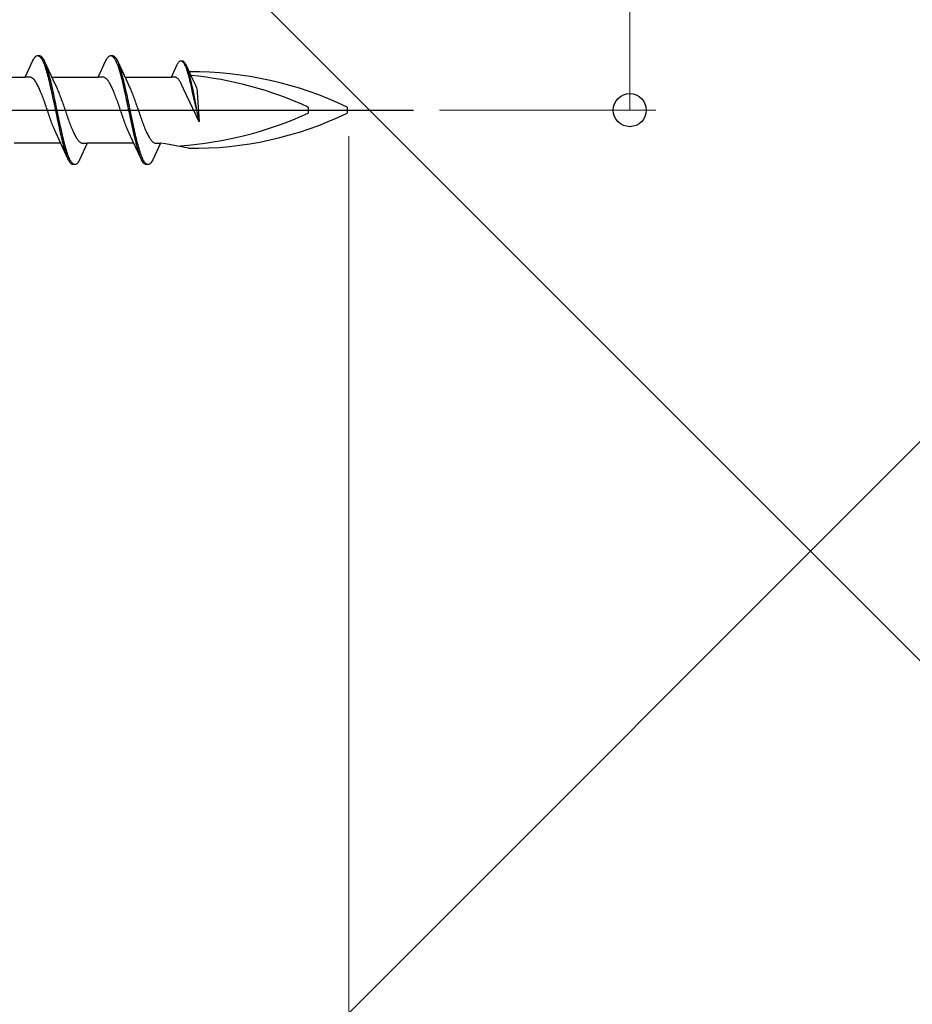
# Model space of a CAD drawing. Extents: x 105 to 1157, y 126 to 1689.
# Drawn here: x 975 to 1009, y 395 to 433 of the extents above; entities that cross this region are included whole.
import ezdxf

# ---------------------------------------------------------------- set-up
doc = ezdxf.new("R2010")
doc.units = 0
for name, color, linetype, lineweight in [('YKK_13', 4, 'CONTINUOUS', 30), ('YKK_D', 6, 'CONTINUOUS', 13), ('YSS_K', 3, 'CONTINUOUS', 13)]:
    doc.layers.add(name, color=color, linetype=linetype, lineweight=lineweight)

msp = doc.modelspace()

# ---------------------------------------------------------------- linework, layer by layer
at = {"layer": 'YKK_13', "linetype": 'ByBlock', "lineweight": -2, "ltscale": 3}
for p, q in [((975.055, 431.485), (975.075, 431.514)), ((975.075, 431.514), (975.095, 431.538)), ((975.095, 431.538), (975.114, 431.559)), ((975.114, 431.559), (975.134, 431.576)), ((975.134, 431.576), (975.153, 431.588)), ((975.153, 431.588), (975.173, 431.596)), ((975.173, 431.596), (975.192, 431.6)), ((975.192, 431.6), (975.272, 431.6)), ((975.232, 431.595), (975.251, 431.586)), ((975.251, 431.586), (975.271, 431.573)), ((975.271, 431.573), (975.29, 431.556)), ((975.272, 431.6), (975.292, 431.596)), ((975.29, 431.556), (975.31, 431.535)), ((975.292, 431.596), (975.312, 431.588)), ((975.31, 431.535), (975.33, 431.51)), ((975.312, 431.588), (975.331, 431.576)), ((975.33, 431.51), (975.349, 431.48)), ((975.331, 431.576), (975.351, 431.559)), ((975.351, 431.559), (975.37, 431.538)), ((975.37, 431.538), (975.39, 431.514)), ((975.39, 431.514), (975.41, 431.485)), ((977.875, 431.485), (977.895, 431.514)), ((977.895, 431.514), (977.915, 431.538)), ((977.915, 431.538), (977.934, 431.559)), ((977.934, 431.559), (977.954, 431.576)), ((977.954, 431.576), (977.973, 431.588)), ((977.973, 431.588), (977.993, 431.596)), ((977.993, 431.596), (978.012, 431.6)), ((978.012, 431.6), (978.092, 431.6)), ((978.052, 431.595), (978.071, 431.586)), ((978.071, 431.586), (978.091, 431.573)), ((978.091, 431.573), (978.11, 431.556)), ((978.092, 431.6), (978.112, 431.596)), ((978.11, 431.556), (978.13, 431.535)), ((978.112, 431.596), (978.132, 431.588)), ((978.13, 431.535), (978.15, 431.51)), ((978.132, 431.588), (978.151, 431.576)), ((978.15, 431.51), (978.169, 431.48)), ((978.151, 431.576), (978.171, 431.559)), ((978.171, 431.559), (978.19, 431.538)), ((978.19, 431.538), (978.21, 431.514)), ((978.21, 431.514), (978.23, 431.485)), ((974.72, 430.775), (975.016, 431.415)), ((975.016, 431.415), (975.036, 431.452)), ((975.036, 431.452), (975.055, 431.485)), ((975.349, 431.48), (975.369, 431.447)), ((975.369, 431.447), (975.388, 431.409)), ((975.388, 431.409), (975.408, 431.368)), ((975.408, 431.368), (975.427, 431.323)), ((975.41, 431.485), (975.429, 431.452)), ((975.427, 431.323), (975.447, 431.275)), ((975.429, 431.452), (975.449, 431.415)), ((975.447, 431.275), (975.467, 431.222)), ((975.449, 431.415), (975.468, 431.375)), ((975.467, 431.222), (975.486, 431.167)), ((975.468, 431.375), (975.791, 430.676)), ((975.486, 431.167), (975.506, 431.108)), ((975.527, 431.231), (975.507, 431.282)), ((975.547, 431.175), (975.527, 431.231)), ((975.566, 431.117), (975.547, 431.175)), ((977.54, 430.775), (977.836, 431.415)), ((977.836, 431.415), (977.856, 431.452)), ((977.856, 431.452), (977.875, 431.485)), ((978.169, 431.48), (978.189, 431.447)), ((978.189, 431.447), (978.208, 431.409)), ((978.208, 431.409), (978.228, 431.368)), ((978.228, 431.368), (978.247, 431.323)), ((978.23, 431.485), (978.249, 431.452)), ((978.247, 431.323), (978.267, 431.275)), ((978.249, 431.452), (978.269, 431.415)), ((978.267, 431.275), (978.287, 431.222)), ((978.269, 431.415), (978.288, 431.375)), ((978.287, 431.222), (978.306, 431.167)), ((978.288, 431.375), (978.611, 430.676)), ((978.306, 431.167), (978.326, 431.108)), ((978.347, 431.231), (978.327, 431.282)), ((978.367, 431.175), (978.347, 431.231)), ((978.386, 431.117), (978.367, 431.175)), ((980.36, 430.775), (980.585, 431.261)), ((980.585, 431.261), (980.6, 431.289)), ((980.6, 431.289), (980.615, 431.314)), ((980.615, 431.314), (980.629, 431.336)), ((980.629, 431.336), (980.644, 431.355)), ((980.644, 431.355), (980.659, 431.37)), ((980.659, 431.37), (980.674, 431.383)), ((980.674, 431.383), (980.689, 431.392)), ((980.689, 431.392), (980.704, 431.398)), ((980.704, 431.398), (980.719, 431.401)), ((980.719, 431.401), (980.779, 431.401)), ((980.748, 431.398), (980.763, 431.391)), ((980.763, 431.391), (980.778, 431.381)), ((980.778, 431.381), (980.793, 431.368)), ((980.779, 431.401), (980.794, 431.398)), ((980.793, 431.368), (980.808, 431.352)), ((980.794, 431.398), (980.809, 431.392)), ((980.808, 431.352), (980.823, 431.333)), ((980.809, 431.392), (980.824, 431.383)), ((980.823, 431.333), (980.838, 431.31)), ((980.824, 431.383), (980.839, 431.37)), ((980.838, 431.31), (980.852, 431.285)), ((980.839, 431.37), (980.854, 431.355)), ((980.852, 431.285), (980.867, 431.257)), ((980.854, 431.355), (980.869, 431.336)), ((980.867, 431.257), (980.882, 431.225)), ((980.869, 431.336), (980.883, 431.314)), ((980.882, 431.225), (980.897, 431.191)), ((980.883, 431.314), (980.898, 431.289)), ((980.897, 431.191), (980.912, 431.154)), ((980.898, 431.289), (980.913, 431.261)), ((980.912, 431.154), (980.927, 431.115)), ((980.913, 431.261), (980.928, 431.23)), ((980.928, 431.23), (981.173, 430.7)), ((980.973, 431.121), (980.958, 431.16)), ((972.925, 430.775), (974.72, 430.775)), ((974.899, 430.775), (974.72, 430.775)), ((974.918, 430.772), (974.899, 430.775)), ((974.938, 430.767), (974.918, 430.772)), ((974.958, 430.76), (974.938, 430.767)), ((974.977, 430.75), (974.958, 430.76)), ((974.997, 430.737), (974.977, 430.75)), ((975.506, 431.108), (975.525, 431.046)), ((975.525, 431.046), (975.545, 430.98)), ((975.545, 430.98), (975.565, 430.912)), ((975.565, 430.912), (975.584, 430.841)), ((975.586, 431.055), (975.566, 431.117)), ((975.584, 430.841), (975.604, 430.767)), ((975.605, 430.99), (975.586, 431.055)), ((975.604, 430.767), (975.623, 430.69)), ((975.625, 430.922), (975.605, 430.99)), ((975.645, 430.852), (975.625, 430.922)), ((975.664, 430.778), (975.645, 430.852)), ((975.684, 430.702), (975.664, 430.778)), ((975.745, 430.775), (977.54, 430.775)), ((977.719, 430.775), (977.54, 430.775)), ((977.738, 430.772), (977.719, 430.775)), ((977.758, 430.767), (977.738, 430.772)), ((977.778, 430.76), (977.758, 430.767)), ((977.797, 430.75), (977.778, 430.76)), ((977.817, 430.737), (977.797, 430.75)), ((978.326, 431.108), (978.345, 431.046)), ((978.345, 431.046), (978.365, 430.98)), ((978.365, 430.98), (978.385, 430.912)), ((978.385, 430.912), (978.404, 430.841)), ((978.406, 431.055), (978.386, 431.117)), ((978.404, 430.841), (978.424, 430.767)), ((978.425, 430.99), (978.406, 431.055)), ((978.424, 430.767), (978.443, 430.69)), ((978.445, 430.922), (978.425, 430.99)), ((978.465, 430.852), (978.445, 430.922)), ((978.484, 430.778), (978.465, 430.852)), ((978.504, 430.702), (978.484, 430.778)), ((978.565, 430.775), (980.36, 430.775)), ((980.496, 430.775), (980.36, 430.775)), ((980.511, 430.773), (980.496, 430.775)), ((980.525, 430.769), (980.511, 430.773)), ((980.54, 430.763), (980.525, 430.769)), ((980.555, 430.756), (980.54, 430.763)), ((980.57, 430.746), (980.555, 430.756)), ((980.585, 430.735), (980.57, 430.746)), ((980.927, 431.115), (980.942, 431.072)), ((980.942, 431.072), (980.957, 431.028)), ((980.957, 431.028), (980.971, 430.98)), ((980.971, 430.98), (980.986, 430.931)), ((980.988, 431.079), (980.973, 431.121)), ((980.986, 430.931), (981.001, 430.879)), ((981.002, 431.035), (980.988, 431.079)), ((981.001, 430.879), (981.016, 430.825)), ((981.017, 430.988), (981.002, 431.035)), ((981.016, 430.825), (981.031, 430.769)), ((981.032, 430.938), (981.017, 430.988)), ((981.031, 430.769), (981.046, 430.711)), ((981.047, 430.887), (981.032, 430.938)), ((981.062, 430.833), (981.047, 430.887)), ((981.077, 430.777), (981.062, 430.833)), ((981.092, 430.719), (981.077, 430.777)), ((975.016, 430.722), (974.997, 430.737)), ((975.036, 430.704), (975.016, 430.722)), ((975.056, 430.684), (975.036, 430.704)), ((975.075, 430.662), (975.056, 430.684)), ((975.095, 430.637), (975.075, 430.662)), ((975.114, 430.61), (975.095, 430.637)), ((975.134, 430.581), (975.114, 430.61)), ((975.153, 430.549), (975.134, 430.581)), ((975.173, 430.516), (975.153, 430.549)), ((975.193, 430.48), (975.173, 430.516)), ((975.212, 430.443), (975.193, 430.48)), ((975.232, 430.403), (975.212, 430.443)), ((975.251, 430.362), (975.232, 430.403)), ((975.623, 430.69), (975.643, 430.611)), ((975.643, 430.611), (975.662, 430.53)), ((975.662, 430.53), (975.682, 430.447)), ((975.682, 430.447), (975.702, 430.362)), ((975.703, 430.624), (975.684, 430.702)), ((975.723, 430.543), (975.703, 430.624)), ((975.742, 430.46), (975.723, 430.543)), ((975.762, 430.375), (975.742, 430.46)), ((975.782, 430.289), (975.762, 430.375)), ((975.791, 430.676), (975.938, 430.359)), ((977.836, 430.722), (977.817, 430.737)), ((977.856, 430.704), (977.836, 430.722)), ((977.876, 430.684), (977.856, 430.704)), ((977.895, 430.662), (977.876, 430.684)), ((977.915, 430.637), (977.895, 430.662)), ((977.934, 430.61), (977.915, 430.637)), ((977.954, 430.581), (977.934, 430.61)), ((977.973, 430.549), (977.954, 430.581)), ((977.993, 430.516), (977.973, 430.549)), ((978.013, 430.48), (977.993, 430.516)), ((978.032, 430.443), (978.013, 430.48)), ((978.052, 430.403), (978.032, 430.443)), ((978.071, 430.362), (978.052, 430.403)), ((978.443, 430.69), (978.463, 430.611)), ((978.463, 430.611), (978.482, 430.53)), ((978.482, 430.53), (978.502, 430.447)), ((978.502, 430.447), (978.522, 430.362)), ((978.523, 430.624), (978.504, 430.702)), ((978.543, 430.543), (978.523, 430.624)), ((978.562, 430.46), (978.543, 430.543)), ((978.582, 430.375), (978.562, 430.46)), ((978.602, 430.289), (978.582, 430.375)), ((978.611, 430.676), (978.758, 430.359)), ((980.6, 430.721), (980.585, 430.735)), ((980.615, 430.706), (980.6, 430.721)), ((980.63, 430.689), (980.615, 430.706)), ((980.644, 430.67), (980.63, 430.689)), ((980.659, 430.65), (980.644, 430.67)), ((980.674, 430.627), (980.659, 430.65)), ((980.689, 430.604), (980.674, 430.627)), ((980.704, 430.578), (980.689, 430.604)), ((980.719, 430.551), (980.704, 430.578)), ((980.734, 430.523), (980.719, 430.551)), ((980.749, 430.493), (980.734, 430.523)), ((980.763, 430.461), (980.749, 430.493)), ((980.778, 430.429), (980.763, 430.461)), ((980.793, 430.395), (980.778, 430.429)), ((980.809, 430.36), (980.793, 430.395)), ((981.046, 430.711), (981.061, 430.651)), ((981.061, 430.651), (981.076, 430.589)), ((981.076, 430.589), (981.09, 430.526)), ((981.09, 430.526), (981.105, 430.461)), ((981.107, 430.66), (981.092, 430.719)), ((981.105, 430.461), (981.12, 430.396)), ((981.121, 430.599), (981.107, 430.66)), ((981.12, 430.396), (981.135, 430.328)), ((981.136, 430.536), (981.121, 430.599)), ((981.151, 430.471), (981.136, 430.536)), ((981.166, 430.406), (981.151, 430.471)), ((981.181, 430.339), (981.166, 430.406)), ((981.173, 430.7), (981.285, 430.459)), ((981.285, 430.459), (981.3, 430.426)), ((981.3, 430.426), (981.326, 430.36)), ((975.271, 430.319), (975.251, 430.362)), ((975.291, 430.274), (975.271, 430.319)), ((975.31, 430.228), (975.291, 430.274)), ((975.33, 430.18), (975.31, 430.228)), ((975.349, 430.131), (975.33, 430.18)), ((975.369, 430.081), (975.349, 430.131)), ((975.388, 430.029), (975.369, 430.081)), ((975.408, 429.977), (975.388, 430.029)), ((975.702, 430.362), (975.721, 430.275)), ((975.721, 430.275), (975.741, 430.187)), ((975.741, 430.187), (975.76, 430.097)), ((975.76, 430.097), (975.78, 430.006)), ((975.78, 430.006), (975.8, 429.914)), ((975.801, 430.2), (975.782, 430.289)), ((975.821, 430.111), (975.801, 430.2)), ((975.84, 430.02), (975.821, 430.111)), ((975.86, 429.928), (975.84, 430.02)), ((975.938, 430.359), (975.958, 430.315)), ((975.958, 430.315), (975.977, 430.271)), ((975.977, 430.271), (975.997, 430.224)), ((975.997, 430.224), (976.016, 430.176)), ((976.016, 430.176), (976.036, 430.127)), ((976.036, 430.127), (976.056, 430.077)), ((976.056, 430.077), (976.075, 430.025)), ((976.075, 430.025), (976.095, 429.973)), ((978.091, 430.319), (978.071, 430.362)), ((978.111, 430.274), (978.091, 430.319)), ((978.13, 430.228), (978.111, 430.274)), ((978.15, 430.18), (978.13, 430.228)), ((978.169, 430.131), (978.15, 430.18)), ((978.189, 430.081), (978.169, 430.131)), ((978.208, 430.029), (978.189, 430.081)), ((978.228, 429.977), (978.208, 430.029)), ((978.522, 430.362), (978.541, 430.275)), ((978.541, 430.275), (978.561, 430.187)), ((978.561, 430.187), (978.58, 430.097)), ((978.58, 430.097), (978.6, 430.006)), ((978.6, 430.006), (978.62, 429.914)), ((978.621, 430.2), (978.602, 430.289)), ((978.641, 430.111), (978.621, 430.2)), ((978.66, 430.02), (978.641, 430.111)), ((978.68, 429.928), (978.66, 430.02)), ((978.758, 430.359), (978.778, 430.315)), ((978.778, 430.315), (978.797, 430.271)), ((978.797, 430.271), (978.817, 430.224)), ((978.817, 430.224), (978.836, 430.176)), ((978.836, 430.176), (978.856, 430.127)), ((978.856, 430.127), (978.876, 430.077)), ((978.876, 430.077), (978.895, 430.025)), ((978.895, 430.025), (978.915, 429.973)), ((980.827, 430.317), (980.809, 430.36)), ((981.433, 429.049), (980.827, 430.317)), ((981.135, 430.328), (981.15, 430.26)), ((981.15, 430.26), (981.165, 430.191)), ((981.165, 430.191), (981.433, 429.049)), ((981.196, 430.271), (981.181, 430.339)), ((981.211, 430.202), (981.196, 430.271)), ((981.433, 429.049), (981.211, 430.202)), ((981.326, 430.36), (981.341, 430.31)), ((981.341, 430.31), (981.352, 430.263)), ((981.352, 430.263), (981.359, 430.199)), ((981.359, 430.199), (981.433, 429.049)), ((975.428, 429.923), (975.408, 429.977)), ((975.447, 429.869), (975.428, 429.923)), ((975.467, 429.814), (975.447, 429.869)), ((975.486, 429.758), (975.467, 429.814)), ((975.506, 429.702), (975.486, 429.758)), ((975.526, 429.645), (975.506, 429.702)), ((975.545, 429.588), (975.526, 429.645)), ((975.8, 429.914), (975.819, 429.822)), ((975.819, 429.822), (975.839, 429.728)), ((975.839, 429.728), (975.858, 429.634)), ((975.858, 429.634), (975.878, 429.54)), ((975.88, 429.836), (975.86, 429.928)), ((975.899, 429.742), (975.88, 429.836)), ((975.919, 429.648), (975.899, 429.742)), ((975.938, 429.554), (975.919, 429.648)), ((976.095, 429.973), (976.114, 429.919)), ((976.114, 429.919), (976.134, 429.864)), ((976.134, 429.864), (976.154, 429.809)), ((976.154, 429.809), (976.173, 429.753)), ((976.173, 429.753), (976.193, 429.697)), ((976.193, 429.697), (976.212, 429.64)), ((976.212, 429.64), (976.232, 429.583)), ((978.248, 429.923), (978.228, 429.977)), ((978.267, 429.869), (978.248, 429.923)), ((978.287, 429.814), (978.267, 429.869)), ((978.306, 429.758), (978.287, 429.814)), ((978.326, 429.702), (978.306, 429.758)), ((978.346, 429.645), (978.326, 429.702)), ((978.365, 429.588), (978.346, 429.645)), ((978.62, 429.914), (978.639, 429.822)), ((978.639, 429.822), (978.659, 429.728)), ((978.659, 429.728), (978.678, 429.634)), ((978.678, 429.634), (978.698, 429.54)), ((978.7, 429.836), (978.68, 429.928)), ((978.719, 429.742), (978.7, 429.836)), ((978.739, 429.648), (978.719, 429.742)), ((978.758, 429.554), (978.739, 429.648)), ((978.915, 429.973), (978.934, 429.919)), ((978.934, 429.919), (978.954, 429.864)), ((978.954, 429.864), (978.974, 429.809)), ((978.974, 429.809), (978.993, 429.753)), ((978.993, 429.753), (979.013, 429.697)), ((979.013, 429.697), (979.032, 429.64)), ((979.032, 429.64), (979.052, 429.583)), ((985.634, 429.619), (985.634, 429.381)), ((987.134, 429.619), (987.134, 429.381)), ((975.565, 429.531), (975.545, 429.588)), ((975.584, 429.474), (975.565, 429.531)), ((975.604, 429.417), (975.584, 429.474)), ((975.623, 429.36), (975.604, 429.417)), ((975.643, 429.303), (975.623, 429.36)), ((975.663, 429.247), (975.643, 429.303)), ((975.682, 429.191), (975.663, 429.247)), ((975.878, 429.54), (975.897, 429.446)), ((975.897, 429.446), (975.917, 429.352)), ((975.917, 429.352), (975.937, 429.258)), ((975.937, 429.258), (975.956, 429.164)), ((975.958, 429.46), (975.938, 429.554)), ((975.977, 429.366), (975.958, 429.46)), ((975.997, 429.272), (975.977, 429.366)), ((976.017, 429.178), (975.997, 429.272)), ((976.232, 429.583), (976.251, 429.526)), ((976.251, 429.526), (976.271, 429.469)), ((976.271, 429.469), (976.291, 429.412)), ((976.291, 429.412), (976.31, 429.355)), ((976.31, 429.355), (976.33, 429.298)), ((976.33, 429.298), (976.349, 429.242)), ((976.349, 429.242), (976.369, 429.186)), ((978.385, 429.531), (978.365, 429.588)), ((978.404, 429.474), (978.385, 429.531)), ((978.424, 429.417), (978.404, 429.474)), ((978.443, 429.36), (978.424, 429.417)), ((978.463, 429.303), (978.443, 429.36)), ((978.483, 429.247), (978.463, 429.303)), ((978.502, 429.191), (978.483, 429.247)), ((978.698, 429.54), (978.717, 429.446)), ((978.717, 429.446), (978.737, 429.352)), ((978.737, 429.352), (978.757, 429.258)), ((978.757, 429.258), (978.776, 429.164)), ((978.778, 429.46), (978.758, 429.554)), ((978.797, 429.366), (978.778, 429.46)), ((978.817, 429.272), (978.797, 429.366)), ((978.837, 429.178), (978.817, 429.272)), ((979.052, 429.583), (979.071, 429.526)), ((979.071, 429.526), (979.091, 429.469)), ((979.091, 429.469), (979.111, 429.412)), ((979.111, 429.412), (979.13, 429.355)), ((979.13, 429.355), (979.15, 429.298)), ((979.15, 429.298), (979.169, 429.242)), ((979.169, 429.242), (979.189, 429.186)), ((975.702, 429.136), (975.682, 429.191)), ((975.721, 429.081), (975.702, 429.136)), ((975.741, 429.027), (975.721, 429.081)), ((975.761, 428.975), (975.741, 429.027)), ((975.78, 428.923), (975.761, 428.975)), ((975.8, 428.873), (975.78, 428.923)), ((975.819, 428.824), (975.8, 428.873)), ((975.956, 429.164), (975.976, 429.072)), ((975.976, 429.072), (975.995, 428.98)), ((975.995, 428.98), (976.015, 428.889)), ((976.015, 428.889), (976.035, 428.8)), ((976.036, 429.086), (976.017, 429.178)), ((976.056, 428.994), (976.036, 429.086)), ((976.075, 428.903), (976.056, 428.994)), ((976.095, 428.813), (976.075, 428.903)), ((976.369, 429.186), (976.389, 429.131)), ((976.389, 429.131), (976.408, 429.077)), ((976.408, 429.077), (976.428, 429.023)), ((976.428, 429.023), (976.447, 428.971)), ((976.447, 428.971), (976.467, 428.919)), ((976.467, 428.919), (976.486, 428.869)), ((976.486, 428.869), (976.506, 428.82)), ((978.522, 429.136), (978.502, 429.191)), ((978.541, 429.081), (978.522, 429.136)), ((978.561, 429.027), (978.541, 429.081)), ((978.581, 428.975), (978.561, 429.027)), ((978.6, 428.923), (978.581, 428.975)), ((978.62, 428.873), (978.6, 428.923)), ((978.639, 428.824), (978.62, 428.873)), ((978.776, 429.164), (978.796, 429.072)), ((978.796, 429.072), (978.815, 428.98)), ((978.815, 428.98), (978.835, 428.889)), ((978.835, 428.889), (978.855, 428.8)), ((978.856, 429.086), (978.837, 429.178)), ((978.876, 428.994), (978.856, 429.086)), ((978.895, 428.903), (978.876, 428.994)), ((978.915, 428.813), (978.895, 428.903)), ((979.189, 429.186), (979.209, 429.131)), ((979.209, 429.131), (979.228, 429.077)), ((979.228, 429.077), (979.248, 429.023)), ((979.248, 429.023), (979.267, 428.971)), ((979.267, 428.971), (979.287, 428.919)), ((979.287, 428.919), (979.306, 428.869)), ((979.306, 428.869), (979.326, 428.82)), ((975.839, 428.776), (975.819, 428.824)), ((975.858, 428.729), (975.839, 428.776)), ((975.878, 428.685), (975.858, 428.729)), ((975.898, 428.641), (975.878, 428.685)), ((976.045, 428.324), (975.898, 428.641)), ((976.035, 428.8), (976.054, 428.711)), ((976.054, 428.711), (976.074, 428.625)), ((976.074, 428.625), (976.093, 428.54)), ((976.093, 428.54), (976.113, 428.457)), ((976.115, 428.725), (976.095, 428.813)), ((976.134, 428.638), (976.115, 428.725)), ((976.154, 428.553), (976.134, 428.638)), ((976.173, 428.47), (976.154, 428.553)), ((976.193, 428.389), (976.173, 428.47)), ((976.506, 428.82), (976.526, 428.772)), ((976.526, 428.772), (976.545, 428.726)), ((976.545, 428.726), (976.565, 428.681)), ((976.565, 428.681), (976.584, 428.638)), ((976.584, 428.638), (976.604, 428.597)), ((976.604, 428.597), (976.624, 428.557)), ((976.624, 428.557), (976.643, 428.52)), ((976.643, 428.52), (976.663, 428.484)), ((976.663, 428.484), (976.682, 428.451)), ((978.659, 428.776), (978.639, 428.824)), ((978.678, 428.729), (978.659, 428.776)), ((978.698, 428.685), (978.678, 428.729)), ((978.718, 428.641), (978.698, 428.685)), ((978.865, 428.324), (978.718, 428.641)), ((978.855, 428.8), (978.874, 428.711)), ((978.874, 428.711), (978.894, 428.625)), ((978.894, 428.625), (978.913, 428.54)), ((978.913, 428.54), (978.933, 428.457)), ((978.935, 428.725), (978.915, 428.813)), ((978.954, 428.638), (978.935, 428.725)), ((978.974, 428.553), (978.954, 428.638)), ((978.993, 428.47), (978.974, 428.553)), ((979.013, 428.389), (978.993, 428.47)), ((979.326, 428.82), (979.346, 428.772)), ((979.346, 428.772), (979.365, 428.726)), ((979.365, 428.726), (979.385, 428.681)), ((979.385, 428.681), (979.404, 428.638)), ((979.404, 428.638), (979.424, 428.597)), ((979.424, 428.597), (979.444, 428.557)), ((979.444, 428.557), (979.463, 428.52)), ((979.463, 428.52), (979.483, 428.484)), ((979.483, 428.484), (979.502, 428.451)), ((976.09, 428.225), (974.296, 428.225)), ((976.367, 427.625), (976.045, 428.324)), ((976.113, 428.457), (976.132, 428.376)), ((976.132, 428.376), (976.152, 428.298)), ((976.152, 428.298), (976.172, 428.222)), ((976.172, 428.222), (976.191, 428.148)), ((976.191, 428.148), (976.211, 428.078)), ((976.212, 428.31), (976.193, 428.389)), ((976.232, 428.233), (976.212, 428.31)), ((976.252, 428.159), (976.232, 428.233)), ((976.271, 428.088), (976.252, 428.159)), ((976.291, 428.02), (976.271, 428.088)), ((976.682, 428.451), (976.702, 428.419)), ((976.702, 428.419), (976.721, 428.39)), ((976.721, 428.39), (976.741, 428.363)), ((976.741, 428.363), (976.761, 428.338)), ((976.761, 428.338), (976.78, 428.316)), ((976.78, 428.316), (976.8, 428.296)), ((976.8, 428.296), (976.819, 428.278)), ((976.819, 428.278), (976.839, 428.263)), ((977.116, 428.225), (976.82, 427.585)), ((976.839, 428.263), (976.859, 428.25)), ((976.859, 428.25), (976.878, 428.24)), ((976.878, 428.24), (976.898, 428.233)), ((976.898, 428.233), (976.917, 428.228)), ((976.917, 428.228), (976.937, 428.225)), ((976.937, 428.225), (977.116, 428.225)), ((978.91, 428.225), (977.116, 428.225)), ((979.187, 427.625), (978.865, 428.324)), ((978.933, 428.457), (978.952, 428.376)), ((978.952, 428.376), (978.972, 428.298)), ((978.972, 428.298), (978.992, 428.222)), ((978.992, 428.222), (979.011, 428.148)), ((979.011, 428.148), (979.031, 428.078)), ((979.032, 428.31), (979.013, 428.389)), ((979.052, 428.233), (979.032, 428.31)), ((979.072, 428.159), (979.052, 428.233)), ((979.091, 428.088), (979.072, 428.159)), ((979.111, 428.02), (979.091, 428.088)), ((979.502, 428.451), (979.522, 428.419)), ((979.522, 428.419), (979.541, 428.39)), ((979.541, 428.39), (979.561, 428.363)), ((979.561, 428.363), (979.581, 428.338)), ((979.581, 428.338), (979.6, 428.316)), ((979.6, 428.316), (979.62, 428.296)), ((979.62, 428.296), (979.639, 428.278)), ((979.639, 428.278), (979.659, 428.263)), ((979.936, 428.225), (979.64, 427.585)), ((979.659, 428.263), (979.679, 428.25)), ((979.679, 428.25), (979.698, 428.24)), ((979.698, 428.24), (979.718, 428.233)), ((979.718, 428.233), (979.737, 428.228)), ((979.737, 428.228), (979.757, 428.225)), ((979.757, 428.225), (979.936, 428.225)), ((980.128, 428.2), (979.936, 428.225)), ((981.014, 428.031), (980.128, 428.2)), ((976.211, 428.078), (976.23, 428.01)), ((976.23, 428.01), (976.25, 427.945)), ((976.25, 427.945), (976.27, 427.883)), ((976.27, 427.883), (976.289, 427.825)), ((976.289, 427.825), (976.309, 427.769)), ((976.31, 427.954), (976.291, 428.02)), ((976.309, 427.769), (976.328, 427.718)), ((976.33, 427.892), (976.31, 427.954)), ((976.35, 427.833), (976.33, 427.892)), ((976.369, 427.778), (976.35, 427.833)), ((976.389, 427.725), (976.369, 427.778)), ((976.408, 427.677), (976.389, 427.725)), ((979.031, 428.078), (979.05, 428.01)), ((979.05, 428.01), (979.07, 427.945)), ((979.07, 427.945), (979.09, 427.883)), ((979.09, 427.883), (979.109, 427.825)), ((979.109, 427.825), (979.129, 427.769)), ((979.13, 427.954), (979.111, 428.02)), ((979.129, 427.769), (979.148, 427.718)), ((979.15, 427.892), (979.13, 427.954)), ((979.17, 427.833), (979.15, 427.892)), ((979.189, 427.778), (979.17, 427.833)), ((979.209, 427.725), (979.189, 427.778)), ((979.228, 427.677), (979.209, 427.725)), ((976.387, 427.585), (976.367, 427.625)), ((976.407, 427.548), (976.387, 427.585)), ((976.426, 427.515), (976.407, 427.548)), ((976.428, 427.632), (976.408, 427.677)), ((976.446, 427.486), (976.426, 427.515)), ((976.447, 427.591), (976.428, 427.632)), ((976.465, 427.462), (976.446, 427.486)), ((976.467, 427.553), (976.447, 427.591)), ((976.485, 427.441), (976.465, 427.462)), ((976.487, 427.52), (976.467, 427.553)), ((976.505, 427.424), (976.485, 427.441)), ((976.506, 427.49), (976.487, 427.52)), ((976.524, 427.412), (976.505, 427.424)), ((976.526, 427.465), (976.506, 427.49)), ((976.544, 427.404), (976.524, 427.412)), ((976.545, 427.444), (976.526, 427.465)), ((976.563, 427.4), (976.544, 427.404)), ((976.565, 427.427), (976.545, 427.444)), ((976.643, 427.4), (976.563, 427.4)), ((976.585, 427.414), (976.565, 427.427)), ((976.604, 427.405), (976.585, 427.414)), ((976.663, 427.404), (976.643, 427.4)), ((976.682, 427.412), (976.663, 427.404)), ((976.702, 427.424), (976.682, 427.412)), ((976.722, 427.441), (976.702, 427.424)), ((976.741, 427.462), (976.722, 427.441)), ((976.761, 427.486), (976.741, 427.462)), ((976.78, 427.515), (976.761, 427.486)), ((976.8, 427.548), (976.78, 427.515)), ((976.82, 427.585), (976.8, 427.548)), ((979.207, 427.585), (979.187, 427.625)), ((979.227, 427.548), (979.207, 427.585)), ((979.246, 427.515), (979.227, 427.548)), ((979.248, 427.632), (979.228, 427.677)), ((979.266, 427.486), (979.246, 427.515)), ((979.267, 427.591), (979.248, 427.632)), ((979.285, 427.462), (979.266, 427.486)), ((979.287, 427.553), (979.267, 427.591)), ((979.305, 427.441), (979.285, 427.462)), ((979.307, 427.52), (979.287, 427.553)), ((979.325, 427.424), (979.305, 427.441)), ((979.326, 427.49), (979.307, 427.52)), ((979.344, 427.412), (979.325, 427.424)), ((979.346, 427.465), (979.326, 427.49)), ((979.364, 427.404), (979.344, 427.412)), ((979.365, 427.444), (979.346, 427.465)), ((979.383, 427.4), (979.364, 427.404)), ((979.385, 427.427), (979.365, 427.444)), ((979.463, 427.4), (979.383, 427.4)), ((979.405, 427.414), (979.385, 427.427)), ((979.424, 427.405), (979.405, 427.414)), ((979.483, 427.404), (979.463, 427.4)), ((979.502, 427.412), (979.483, 427.404)), ((979.522, 427.424), (979.502, 427.412)), ((979.542, 427.441), (979.522, 427.424)), ((979.561, 427.462), (979.542, 427.441)), ((979.581, 427.486), (979.561, 427.462)), ((979.6, 427.515), (979.581, 427.486)), ((979.62, 427.548), (979.6, 427.515)), ((979.64, 427.585), (979.62, 427.548))]:
    msp.add_line(p, q, dxfattribs=at)
at = {"layer": 'YKK_13', "lineweight": -2}
msp.add_line((906.702, 429.5), (989.7, 429.5), dxfattribs=at)
at = {"layer": 'YKK_13', "linetype": 'ByBlock', "lineweight": -2, "ltscale": 3}
for centre, radius, start, end in [((981.16, 417.16), 13.817, 64.383, 90.4761), ((979.696, 416.613), 14.297, 65.4597, 84.331), ((979.696, 442.387), 14.297, 274.0271, 294.5403), ((981.205, 441.709), 13.679, 269.2034, 295.6866)]:
    msp.add_arc(centre, radius, start, end, dxfattribs=at)
at = {"layer": 'YKK_D'}
for p, q in [((998.037, 504), (998.037, 429.5)), ((990.7, 429.5), (999.037, 429.5)), ((987.2, 428.5), (987.2, 205.8)), ((987.2, 428.5), (987.2, 225.8))]:
    msp.add_line(p, q, dxfattribs=at)
at = {"layer": 'YKK_D', "linetype": 'ByBlock', "lineweight": -2}
msp.add_circle((998.037, 429.5), 0.637, dxfattribs=at)
at = {"layer": 'YSS_K'}
for p, q in [((952.5, 465), (1057.5, 360)), ((1057.5, 465), (952.5, 360))]:
    msp.add_line(p, q, dxfattribs=at)

doc.saveas('drawing.dxf')
